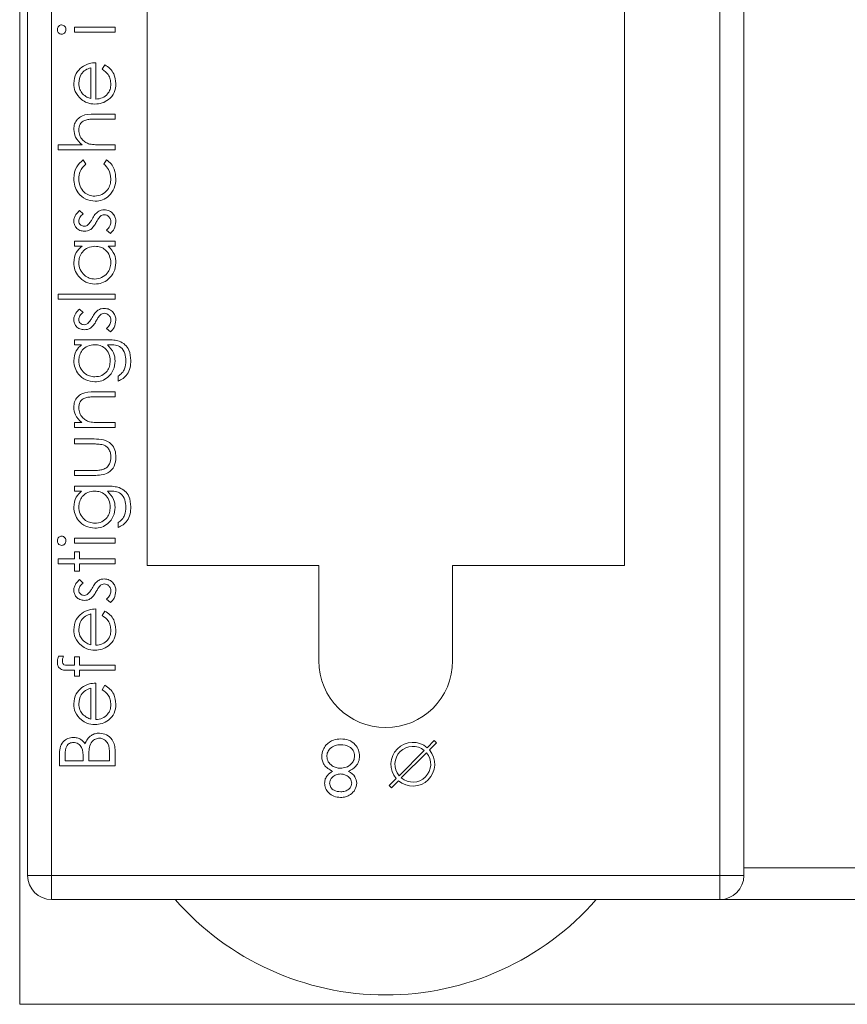
# Model space of a CAD drawing. Units: millimetres. Extents: x 11 to 415, y 5 to 292.
# Drawn here: x 320 to 326, y 123 to 130 of the extents above; entities that cross this region are included whole.
import ezdxf

# ---------------------------------------------------------------- set-up
doc = ezdxf.new("R2010")
doc.units = ezdxf.units.MM

msp = doc.modelspace()

# ---------------------------------------------------------------- linework, layer by layer
at = {"color": 7, "linetype": 'Continuous', "lineweight": 15}
for p, q in [((320.5347, 124.2192), (320.5347, 134.5692)), ((320.6847, 134.5692), (320.6847, 124.2192)), ((321.2847, 126.1692), (321.2847, 134.5692)), ((324.2847, 134.5692), (324.2847, 126.1692)), ((324.8847, 124.2192), (324.8847, 134.5692)), ((325.0347, 134.5692), (325.0347, 124.2192)), ((320.4847, 123.4105), (320.4847, 134.4105)), ((320.8289, 129.5525), (321.0847, 129.5525)), ((320.8289, 129.5211), (320.8289, 129.5525)), ((321.0847, 129.5211), (320.8289, 129.5211)), ((321.0847, 129.5525), (321.0847, 129.5211)), ((320.9321, 129.1026), (320.9321, 129.2967)), ((320.9636, 129.3281), (320.9636, 129.0993)), ((321.0039, 129.2868), (321.0186, 129.3147)), ((320.9541, 129.0051), (321.0847, 129.0051)), ((321.0847, 128.9736), (320.9644, 128.9736)), ((321.0847, 129.0051), (321.0847, 128.9736)), ((320.7257, 128.8121), (320.8772, 128.8121)), ((320.7257, 128.7807), (320.7257, 128.8121)), ((321.0847, 128.7807), (320.7257, 128.7807)), ((320.9922, 128.8121), (321.0847, 128.8121)), ((321.0847, 128.8121), (321.0847, 128.7807)), ((320.8844, 128.7179), (320.9007, 128.6916)), ((321.0129, 128.6916), (321.0302, 128.7179)), ((320.8608, 128.3993), (320.8828, 128.378)), ((321.0546, 128.2557), (321.0309, 128.2765)), ((320.8289, 128.2063), (321.0847, 128.2063)), ((320.8289, 128.1749), (320.8289, 128.2063)), ((320.8763, 128.1749), (320.8289, 128.1749)), ((321.0847, 128.1749), (321.0405, 128.1749)), ((321.0847, 128.2063), (321.0847, 128.1749)), ((320.7257, 127.8743), (321.0847, 127.8743)), ((320.7257, 127.8429), (320.7257, 127.8743)), ((321.0847, 127.8743), (321.0847, 127.8429)), ((321.0847, 127.8429), (320.7257, 127.8429)), ((320.8608, 127.7801), (320.8828, 127.7587)), ((321.0546, 127.6365), (321.0309, 127.6573)), ((320.8289, 127.5871), (321.0319, 127.5871)), ((320.8289, 127.5557), (320.8289, 127.5871)), ((320.8737, 127.5557), (320.8289, 127.5557)), ((321.049, 127.5557), (321.0357, 127.5557)), ((321.1027, 127.3269), (321.1027, 127.3583)), ((320.9541, 127.2595), (321.0847, 127.2595)), ((321.0847, 127.2281), (320.9644, 127.2281)), ((321.0847, 127.2595), (321.0847, 127.2281)), ((320.8289, 127.0666), (320.8751, 127.0666)), ((320.8289, 127.0352), (320.8289, 127.0666)), ((320.9922, 127.0666), (321.0847, 127.0666)), ((321.0847, 127.0666), (321.0847, 127.0352)), ((321.0847, 127.0352), (320.8289, 127.0352)), ((320.8289, 126.9634), (320.9535, 126.9634)), ((320.8289, 126.932), (320.8289, 126.9634)), ((320.9476, 126.932), (320.8289, 126.932)), ((320.8289, 126.766), (320.9476, 126.766)), ((320.8289, 126.7345), (320.8289, 126.766)), ((320.9511, 126.7345), (320.8289, 126.7345)), ((320.8289, 126.6672), (321.0319, 126.6672)), ((320.8289, 126.6358), (320.8289, 126.6672)), ((320.8737, 126.6358), (320.8289, 126.6358)), ((321.049, 126.6358), (321.0357, 126.6358)), ((321.1027, 126.407), (321.1027, 126.4384)), ((320.8289, 126.3397), (321.0847, 126.3397)), ((320.8289, 126.3083), (320.8289, 126.3397)), ((321.0847, 126.3083), (320.8289, 126.3083)), ((321.0847, 126.3397), (321.0847, 126.3083)), ((320.8289, 126.2544), (320.8604, 126.2544)), ((320.8289, 126.2095), (320.8289, 126.2544)), ((320.8604, 126.2544), (320.8604, 126.2095)), ((320.7257, 126.2095), (320.8289, 126.2095)), ((320.7257, 126.1781), (320.7257, 126.2095)), ((320.8289, 126.1781), (320.7257, 126.1781)), ((320.8289, 126.1333), (320.8289, 126.1781)), ((320.8604, 126.2095), (321.0847, 126.2095)), ((320.8604, 126.1781), (320.8604, 126.1333)), ((321.0847, 126.1781), (320.8604, 126.1781)), ((321.0847, 126.2095), (321.0847, 126.1781)), ((320.8604, 126.1333), (320.8289, 126.1333)), ((321.2847, 126.1692), (322.3647, 126.1692)), ((322.3647, 125.5692), (322.3647, 126.1692)), ((323.2047, 126.1692), (323.2047, 125.5692)), ((323.2047, 126.1692), (324.2847, 126.1692)), ((320.8608, 126.0794), (320.8828, 126.0581)), ((321.0546, 125.9358), (321.0309, 125.9566)), ((320.9636, 125.8954), (320.9636, 125.6666)), ((321.0039, 125.8541), (321.0186, 125.882)), ((320.9321, 125.6699), (320.9321, 125.864)), ((320.7278, 125.5993), (320.7605, 125.5993)), ((320.8289, 125.5948), (320.8604, 125.5948)), ((320.8289, 125.5412), (320.8289, 125.5948)), ((320.8604, 125.5948), (320.8604, 125.5411)), ((320.8289, 125.5095), (320.7881, 125.5095)), ((320.7935, 125.5412), (320.8289, 125.5412)), ((320.8289, 125.4736), (320.8289, 125.5095)), ((320.8604, 125.5411), (321.0847, 125.541)), ((320.8604, 125.5095), (320.8604, 125.4736)), ((321.0847, 125.5095), (320.8604, 125.5095)), ((321.0847, 125.541), (321.0847, 125.5095)), ((320.8604, 125.4736), (320.8289, 125.4736)), ((320.9321, 125.2032), (320.9321, 125.3974)), ((320.9636, 125.4288), (320.9636, 125.1999)), ((321.0039, 125.3874), (321.0186, 125.4153)), ((323.0891, 125.0677), (323.0446, 125.0232)), ((323.1032, 125.0535), (323.0891, 125.0677)), ((321.0847, 125.0029), (321.0847, 124.9083)), ((322.8684, 124.847), (323.0269, 125.0055)), ((323.0588, 125.0091), (323.1032, 125.0535)), ((320.7347, 124.9083), (320.7347, 124.9765)), ((320.7706, 124.9823), (320.7706, 124.9397)), ((320.7706, 124.9397), (320.8828, 124.9397)), ((320.8828, 124.9397), (320.8828, 124.9608)), ((320.9187, 124.9605), (320.9187, 124.9397)), ((320.9187, 124.9397), (321.0488, 124.9397)), ((321.0488, 124.9397), (321.0488, 124.9844)), ((323.041, 124.9913), (322.8825, 124.8329)), ((321.0847, 124.9083), (320.7347, 124.9083)), ((322.8507, 124.8293), (322.8062, 124.7848)), ((322.8204, 124.7707), (322.8648, 124.8151)), ((322.8062, 124.7848), (322.8204, 124.7707)), ((330.7847, 124.2692), (325.0347, 124.2692)), ((320.6847, 124.2192), (320.5347, 124.2192)), ((320.6847, 124.2192), (324.8847, 124.2192)), ((320.6847, 124.0692), (320.6847, 124.2192)), ((324.8847, 124.0692), (324.8847, 124.2192)), ((325.0347, 124.2192), (324.8847, 124.2192)), ((324.8847, 124.0692), (320.6847, 124.0692)), ((336.8847, 124.0692), (324.8847, 124.0692)), ((341.2847, 123.4105), (320.4847, 123.4105))]:
    msp.add_line(p, q, dxfattribs=at)
for centre, radius, start, end in [((322.7847, 125.5692), 0.42, 180, 0), ((322.9547, 124.9192), 0.1375, 49.17065, 220.82935), ((322.9547, 124.9192), 0.1125, 50.09969, 219.90031), ((322.9547, 124.9192), 0.1375, 229.17065, 40.82935), ((322.9547, 124.9192), 0.1125, 230.09969, 39.90031), ((320.6847, 124.2192), 0.15, 180, 270), ((324.8847, 124.2192), 0.15, 270, 0), ((322.7847, 125.2275), 1.7583, 221.20596, 318.79404)]:
    msp.add_arc(centre, radius, start, end, dxfattribs=at)
for points, knots in [([(320.7212, 129.5366), (320.7217, 129.5408), (320.7225, 129.5491), (320.7295, 129.5587), (320.7385, 129.5649), (320.7451, 129.5656), (320.7483, 129.566)], [0, 0, 0, 0, 0.279818, 0.559755, 0.779918, 1, 1, 1, 1]), ([(320.7483, 129.5076), (320.7442, 129.5082), (320.7359, 129.5093), (320.7273, 129.5176), (320.722, 129.5269), (320.7215, 129.5334), (320.7212, 129.5366)], [0, 0, 0, 0, 0.2793267, 0.5589082, 0.7794279, 1, 1, 1, 1]), ([(320.7483, 129.566), (320.7524, 129.5653), (320.7607, 129.5641), (320.7692, 129.5558), (320.7744, 129.5464), (320.7749, 129.5399), (320.7751, 129.5366)], [0, 0, 0, 0, 0.279122, 0.558725, 0.779327, 1, 1, 1, 1]), ([(320.7751, 129.5366), (320.7747, 129.5325), (320.7738, 129.5243), (320.7667, 129.5149), (320.758, 129.5087), (320.7515, 129.508), (320.7483, 129.5076)], [0, 0, 0, 0, 0.27975, 0.559822, 0.779937, 1, 1, 1, 1]), ([(320.8245, 129.1973), (320.8271, 129.22), (320.8318, 129.2607), (320.8617, 129.2882), (320.8748, 129.3003)], [0, 0, 0, 0, 0.558952, 1, 1, 1, 1]), ([(320.9321, 129.2967), (320.9201, 129.2929), (320.896, 129.2853), (320.8638, 129.251), (320.8589, 129.2187), (320.8559, 129.1989)], [0, 0, 0, 0, 0.281329, 0.561574, 1, 1, 1, 1]), ([(320.8748, 129.3003), (320.8902, 129.3094), (320.9177, 129.3257), (320.9495, 129.3274), (320.9636, 129.3281)], [0, 0, 0, 0, 0.558897, 1, 1, 1, 1]), ([(321.0578, 129.1926), (321.0569, 129.2032), (321.0551, 129.2243), (321.0399, 129.2603), (321.0176, 129.2767), (321.0039, 129.2868)], [0, 0, 0, 0, 0.280506, 0.561031, 1, 1, 1, 1]), ([(321.0186, 129.3147), (321.0302, 129.3075), (321.0533, 129.2932), (321.083, 129.2531), (321.0869, 129.2179), (321.0892, 129.1965)], [0, 0, 0, 0, 0.280893, 0.561321, 1, 1, 1, 1]), ([(320.8721, 129.0973), (320.8567, 129.113), (320.829, 129.1411), (320.8258, 129.1801), (320.8245, 129.1973)], [0, 0, 0, 0, 0.558578, 1, 1, 1, 1]), ([(320.8559, 129.1989), (320.8571, 129.1853), (320.8592, 129.1611), (320.8735, 129.1416), (320.8798, 129.133)], [0, 0, 0, 0, 0.5594867, 1, 1, 1, 1]), ([(321.0892, 129.1965), (321.0875, 129.1771), (321.084, 129.1382), (321.0466, 129.0964), (321.003, 129.072), (320.9727, 129.0692), (320.9575, 129.0679)], [0, 0, 0, 0, 0.279864, 0.558814, 0.77942, 1, 1, 1, 1]), ([(320.9636, 129.0993), (320.9774, 129.1009), (321.0051, 129.1041), (321.0364, 129.1289), (321.0551, 129.1599), (321.0569, 129.1817), (321.0578, 129.1926)], [0, 0, 0, 0, 0.2799194, 0.559364, 0.7795325, 1, 1, 1, 1]), ([(320.9575, 129.0679), (320.9402, 129.0694), (320.9091, 129.0722), (320.8834, 129.0896), (320.8721, 129.0973)], [0, 0, 0, 0, 0.559427, 1, 1, 1, 1]), ([(320.8798, 129.133), (320.8885, 129.1254), (320.904, 129.1117), (320.9235, 129.1054), (320.9321, 129.1026)], [0, 0, 0, 0, 0.558814, 1, 1, 1, 1]), ([(320.8245, 128.9094), (320.8255, 128.9209), (320.8275, 128.9438), (320.8458, 128.974), (320.8867, 129.0045), (320.9263, 129.0048), (320.9541, 129.0051)], [0, 0, 0, 0, 0.187029, 0.373837, 0.560602, 1, 1, 1, 1]), ([(320.9062, 128.97), (320.8981, 128.9674), (320.882, 128.9621), (320.8594, 128.9396), (320.8572, 128.9174), (320.8559, 128.9039)], [0, 0, 0, 0, 0.281319, 0.561434, 1, 1, 1, 1]), ([(320.9644, 128.9736), (320.9535, 128.9737), (320.934, 128.9738), (320.9147, 128.9712), (320.9062, 128.97)], [0, 0, 0, 0, 0.560281, 1, 1, 1, 1]), ([(320.8772, 128.8121), (320.8608, 128.8269), (320.8314, 128.8534), (320.8266, 128.8923), (320.8245, 128.9094)], [0, 0, 0, 0, 0.55994, 1, 1, 1, 1]), ([(320.8559, 128.9039), (320.857, 128.8928), (320.8594, 128.8706), (320.8773, 128.8446), (320.8989, 128.8257), (320.9154, 128.8199), (320.9236, 128.8169)], [0, 0, 0, 0, 0.279559, 0.559351, 0.779691, 1, 1, 1, 1]), ([(320.9236, 128.8169), (320.9363, 128.8152), (320.9591, 128.8121), (320.9821, 128.8121), (320.9922, 128.8121)], [0, 0, 0, 0, 0.559645, 1, 1, 1, 1]), ([(320.8245, 128.6008), (320.8274, 128.6273), (320.8326, 128.6745), (320.8686, 128.7046), (320.8844, 128.7179)], [0, 0, 0, 0, 0.560708, 1, 1, 1, 1]), ([(321.0302, 128.7179), (321.0404, 128.7098), (321.0607, 128.6935), (321.0843, 128.6521), (321.0873, 128.6186), (321.0892, 128.5982)], [0, 0, 0, 0, 0.280193, 0.560557, 1, 1, 1, 1]), ([(320.9007, 128.6916), (320.8861, 128.677), (320.86, 128.651), (320.8571, 128.6146), (320.8559, 128.5985)], [0, 0, 0, 0, 0.55847, 1, 1, 1, 1]), ([(321.0578, 128.5987), (321.0553, 128.619), (321.0509, 128.6555), (321.0245, 128.6805), (321.0129, 128.6916)], [0, 0, 0, 0, 0.558788, 1, 1, 1, 1]), ([(320.9589, 128.4576), (320.9385, 128.4604), (320.8975, 128.4659), (320.8527, 128.505), (320.8282, 128.5525), (320.8257, 128.5847), (320.8245, 128.6008)], [0, 0, 0, 0, 0.279388, 0.558825, 0.779296, 1, 1, 1, 1]), ([(320.8559, 128.5985), (320.8573, 128.5829), (320.86, 128.5518), (320.8861, 128.5158), (320.9195, 128.4926), (320.9439, 128.4902), (320.9561, 128.489)], [0, 0, 0, 0, 0.28014, 0.559751, 0.779851, 1, 1, 1, 1]), ([(320.9561, 128.489), (320.9717, 128.4912), (321.0028, 128.4957), (321.0367, 128.5257), (321.0551, 128.5619), (321.0569, 128.5864), (321.0578, 128.5987)], [0, 0, 0, 0, 0.279289, 0.558749, 0.779255, 1, 1, 1, 1]), ([(321.0892, 128.5982), (321.0874, 128.5781), (321.0837, 128.538), (321.0497, 128.4916), (321.0062, 128.4621), (320.9747, 128.4591), (320.9589, 128.4576)], [0, 0, 0, 0, 0.28004, 0.559624, 0.779784, 1, 1, 1, 1]), ([(320.9758, 128.3919), (320.9827, 128.3957), (320.995, 128.4025), (321.0091, 128.4034), (321.0153, 128.4038)], [0, 0, 0, 0, 0.559565, 1, 1, 1, 1]), ([(321.0153, 128.4038), (321.0263, 128.4025), (321.0484, 128.4), (321.0727, 128.3796), (321.0872, 128.3548), (321.0885, 128.3375), (321.0892, 128.3288)], [0, 0, 0, 0, 0.279583, 0.559255, 0.779512, 1, 1, 1, 1]), ([(320.8245, 128.3338), (320.8253, 128.341), (320.8269, 128.3554), (320.8398, 128.3782), (320.8529, 128.3913), (320.8608, 128.3993)], [0, 0, 0, 0, 0.279554, 0.559733, 1, 1, 1, 1]), ([(320.8828, 128.378), (320.8751, 128.3712), (320.8614, 128.3592), (320.8575, 128.3415), (320.8559, 128.3338)], [0, 0, 0, 0, 0.562076, 1, 1, 1, 1]), ([(320.9135, 128.3093), (320.9192, 128.3155), (320.9295, 128.3266), (320.9367, 128.3399), (320.9399, 128.3458)], [0, 0, 0, 0, 0.559019, 1, 1, 1, 1]), ([(320.9399, 128.3458), (320.9453, 128.3554), (320.9549, 128.3727), (320.9694, 128.386), (320.9758, 128.3919)], [0, 0, 0, 0, 0.560664, 1, 1, 1, 1]), ([(320.9922, 128.3637), (320.9865, 128.357), (320.9763, 128.3451), (320.9691, 128.3311), (320.9659, 128.325)], [0, 0, 0, 0, 0.559093, 1, 1, 1, 1]), ([(321.0166, 128.3724), (321.0117, 128.3719), (321.0028, 128.371), (320.9954, 128.366), (320.9922, 128.3637)], [0, 0, 0, 0, 0.559651, 1, 1, 1, 1]), ([(321.0578, 128.3272), (321.0571, 128.3336), (321.0559, 128.3463), (321.0451, 128.3609), (321.0316, 128.3707), (321.0216, 128.3718), (321.0166, 128.3724)], [0, 0, 0, 0, 0.279971, 0.559694, 0.779916, 1, 1, 1, 1]), ([(320.8916, 128.2692), (320.8818, 128.2701), (320.8622, 128.272), (320.8397, 128.289), (320.8263, 128.3107), (320.8251, 128.3261), (320.8245, 128.3338)], [0, 0, 0, 0, 0.279958, 0.559516, 0.779625, 1, 1, 1, 1]), ([(320.8559, 128.3338), (320.8565, 128.3288), (320.8578, 128.3189), (320.8675, 128.3083), (320.8786, 128.3016), (320.8864, 128.3009), (320.8903, 128.3006)], [0, 0, 0, 0, 0.2792108, 0.5590131, 0.7795189, 1, 1, 1, 1]), ([(320.8903, 128.3006), (320.895, 128.3011), (320.9035, 128.3022), (320.9104, 128.3071), (320.9135, 128.3093)], [0, 0, 0, 0, 0.559054, 1, 1, 1, 1]), ([(320.931, 128.2809), (320.9241, 128.2771), (320.9117, 128.2702), (320.8977, 128.2695), (320.8916, 128.2692)], [0, 0, 0, 0, 0.559564, 1, 1, 1, 1]), ([(320.9659, 128.325), (320.9607, 128.3156), (320.9514, 128.299), (320.9372, 128.2864), (320.931, 128.2809)], [0, 0, 0, 0, 0.560659, 1, 1, 1, 1]), ([(321.0309, 128.2765), (321.039, 128.2845), (321.0534, 128.2986), (321.0565, 128.3185), (321.0578, 128.3272)], [0, 0, 0, 0, 0.560833, 1, 1, 1, 1]), ([(321.0892, 128.3288), (321.0871, 128.313), (321.0834, 128.2846), (321.0634, 128.2645), (321.0546, 128.2557)], [0, 0, 0, 0, 0.559282, 1, 1, 1, 1]), ([(320.8245, 128.0714), (320.8271, 128.0945), (320.8317, 128.1358), (320.8626, 128.163), (320.8763, 128.1749)], [0, 0, 0, 0, 0.558999, 1, 1, 1, 1]), ([(320.9574, 128.1749), (320.9422, 128.1732), (320.9119, 128.1699), (320.8785, 128.1417), (320.8587, 128.1075), (320.8568, 128.0838), (320.8559, 128.0719)], [0, 0, 0, 0, 0.279651, 0.559215, 0.779501, 1, 1, 1, 1]), ([(321.0578, 128.0716), (321.0559, 128.0866), (321.0523, 128.1165), (321.0267, 128.1515), (320.9929, 128.1719), (320.9692, 128.1739), (320.9574, 128.1749)], [0, 0, 0, 0, 0.279773, 0.559415, 0.779583, 1, 1, 1, 1]), ([(321.0405, 128.1749), (321.0562, 128.1584), (321.0844, 128.1287), (321.0877, 128.0883), (321.0892, 128.0705)], [0, 0, 0, 0, 0.558725, 1, 1, 1, 1]), ([(320.9561, 127.9371), (320.9365, 127.9395), (320.8973, 127.9444), (320.8547, 127.9815), (320.8284, 128.0252), (320.8258, 128.056), (320.8245, 128.0714)], [0, 0, 0, 0, 0.279409, 0.559215, 0.779552, 1, 1, 1, 1]), ([(320.8559, 128.0719), (320.8576, 128.0569), (320.8611, 128.0269), (320.8878, 127.9928), (320.9212, 127.9723), (320.9447, 127.9698), (320.9565, 127.9685)], [0, 0, 0, 0, 0.279753, 0.559267, 0.77973, 1, 1, 1, 1]), ([(321.0892, 128.0705), (321.0869, 128.0508), (321.0823, 128.0115), (321.0461, 127.968), (321.0025, 127.9411), (320.9716, 127.9384), (320.9561, 127.9371)], [0, 0, 0, 0, 0.279574, 0.559348, 0.779596, 1, 1, 1, 1]), ([(320.9565, 127.9685), (320.9714, 127.9707), (321.0012, 127.975), (321.0347, 128.0024), (321.0544, 128.0363), (321.0566, 128.0598), (321.0578, 128.0716)], [0, 0, 0, 0, 0.279378, 0.559095, 0.779555, 1, 1, 1, 1]), ([(320.9758, 127.7726), (320.9827, 127.7765), (320.995, 127.7833), (321.0091, 127.7842), (321.0153, 127.7845)], [0, 0, 0, 0, 0.559565, 1, 1, 1, 1]), ([(321.0153, 127.7845), (321.0263, 127.7833), (321.0484, 127.7808), (321.0727, 127.7603), (321.0872, 127.7356), (321.0885, 127.7182), (321.0892, 127.7096)], [0, 0, 0, 0, 0.279583, 0.559255, 0.779512, 1, 1, 1, 1]), ([(320.8245, 127.7146), (320.8253, 127.7218), (320.8269, 127.7361), (320.8398, 127.759), (320.8529, 127.7721), (320.8608, 127.7801)], [0, 0, 0, 0, 0.279554, 0.559733, 1, 1, 1, 1]), ([(320.8828, 127.7587), (320.8751, 127.752), (320.8614, 127.74), (320.8575, 127.7223), (320.8559, 127.7146)], [0, 0, 0, 0, 0.562076, 1, 1, 1, 1]), ([(320.9135, 127.69), (320.9192, 127.6963), (320.9295, 127.7074), (320.9367, 127.7207), (320.9399, 127.7266)], [0, 0, 0, 0, 0.559019, 1, 1, 1, 1]), ([(320.9399, 127.7266), (320.9453, 127.7362), (320.9549, 127.7534), (320.9694, 127.7668), (320.9758, 127.7726)], [0, 0, 0, 0, 0.560664, 1, 1, 1, 1]), ([(320.9922, 127.7445), (320.9865, 127.7378), (320.9763, 127.7258), (320.9691, 127.7119), (320.9659, 127.7057)], [0, 0, 0, 0, 0.559093, 1, 1, 1, 1]), ([(321.0166, 127.7531), (321.0117, 127.7527), (321.0028, 127.7518), (320.9954, 127.7467), (320.9922, 127.7445)], [0, 0, 0, 0, 0.559651, 1, 1, 1, 1]), ([(321.0578, 127.708), (321.0571, 127.7143), (321.0559, 127.7271), (321.0451, 127.7417), (321.0316, 127.7515), (321.0216, 127.7526), (321.0166, 127.7531)], [0, 0, 0, 0, 0.279971, 0.559694, 0.779916, 1, 1, 1, 1]), ([(320.8916, 127.6499), (320.8818, 127.6509), (320.8622, 127.6527), (320.8397, 127.6697), (320.8263, 127.6915), (320.8251, 127.7069), (320.8245, 127.7146)], [0, 0, 0, 0, 0.279958, 0.559516, 0.779625, 1, 1, 1, 1]), ([(320.8559, 127.7146), (320.8565, 127.7096), (320.8578, 127.6996), (320.8675, 127.6891), (320.8786, 127.6824), (320.8864, 127.6817), (320.8903, 127.6813)], [0, 0, 0, 0, 0.279211, 0.559013, 0.779519, 1, 1, 1, 1]), ([(320.8903, 127.6813), (320.895, 127.6819), (320.9035, 127.6829), (320.9104, 127.6879), (320.9135, 127.69)], [0, 0, 0, 0, 0.559054, 1, 1, 1, 1]), ([(320.931, 127.6616), (320.9241, 127.6578), (320.9117, 127.651), (320.8977, 127.6503), (320.8916, 127.6499)], [0, 0, 0, 0, 0.559564, 1, 1, 1, 1]), ([(320.9659, 127.7057), (320.9607, 127.6964), (320.9514, 127.6798), (320.9372, 127.6672), (320.931, 127.6616)], [0, 0, 0, 0, 0.560659, 1, 1, 1, 1]), ([(321.0309, 127.6573), (321.039, 127.6652), (321.0534, 127.6794), (321.0565, 127.6993), (321.0578, 127.708)], [0, 0, 0, 0, 0.560833, 1, 1, 1, 1]), ([(321.0892, 127.7096), (321.0871, 127.6937), (321.0834, 127.6654), (321.0634, 127.6453), (321.0546, 127.6365)], [0, 0, 0, 0, 0.559282, 1, 1, 1, 1]), ([(320.8245, 127.4545), (320.8271, 127.4767), (320.8319, 127.5165), (320.8609, 127.5437), (320.8737, 127.5557)], [0, 0, 0, 0, 0.558583, 1, 1, 1, 1]), ([(320.9554, 127.5557), (320.9407, 127.5542), (320.9114, 127.5512), (320.8781, 127.5248), (320.8592, 127.4915), (320.857, 127.4685), (320.8559, 127.457)], [0, 0, 0, 0, 0.27982, 0.5591, 0.779526, 1, 1, 1, 1]), ([(321.0533, 127.4551), (321.0521, 127.4699), (321.0496, 127.4996), (321.0241, 127.5341), (320.9903, 127.5532), (320.9671, 127.5549), (320.9554, 127.5557)], [0, 0, 0, 0, 0.280173, 0.559295, 0.77942, 1, 1, 1, 1]), ([(321.0319, 127.5871), (321.0468, 127.5871), (321.0733, 127.587), (321.0991, 127.5806), (321.1104, 127.5778)], [0, 0, 0, 0, 0.560441, 1, 1, 1, 1]), ([(321.0357, 127.5557), (321.0513, 127.5395), (321.0791, 127.5106), (321.083, 127.471), (321.0847, 127.4535)], [0, 0, 0, 0, 0.558769, 1, 1, 1, 1]), ([(321.152, 127.4545), (321.1509, 127.47), (321.1487, 127.5011), (321.1247, 127.5409), (321.0856, 127.5553), (321.0612, 127.5556), (321.049, 127.5557)], [0, 0, 0, 0, 0.280796, 0.559892, 0.778667, 1, 1, 1, 1]), ([(321.1104, 127.5778), (321.1231, 127.5715), (321.1485, 127.5591), (321.1779, 127.5159), (321.1813, 127.4796), (321.1834, 127.4575)], [0, 0, 0, 0, 0.2800954, 0.5603538, 1, 1, 1, 1]), ([(320.956, 127.3224), (320.9367, 127.3249), (320.898, 127.3299), (320.8549, 127.3654), (320.8292, 127.4089), (320.826, 127.4393), (320.8245, 127.4545)], [0, 0, 0, 0, 0.279515, 0.559088, 0.779626, 1, 1, 1, 1]), ([(320.8559, 127.457), (320.8576, 127.4419), (320.8612, 127.4118), (320.8879, 127.3775), (320.9218, 127.3574), (320.9454, 127.355), (320.9572, 127.3538)], [0, 0, 0, 0, 0.279777, 0.559289, 0.779661, 1, 1, 1, 1]), ([(321.0847, 127.4535), (321.0823, 127.4344), (321.0776, 127.3962), (321.0441, 127.3524), (321.0011, 127.3266), (320.971, 127.3238), (320.956, 127.3224)], [0, 0, 0, 0, 0.279711, 0.559396, 0.779654, 1, 1, 1, 1]), ([(320.9572, 127.3538), (320.9719, 127.3554), (321.0013, 127.3586), (321.0336, 127.3865), (321.051, 127.4205), (321.0525, 127.4436), (321.0533, 127.4551)], [0, 0, 0, 0, 0.279588, 0.558989, 0.779265, 1, 1, 1, 1]), ([(321.1834, 127.4575), (321.1825, 127.4421), (321.1807, 127.4115), (321.1636, 127.3712), (321.1352, 127.3427), (321.1135, 127.3321), (321.1027, 127.3269)], [0, 0, 0, 0, 0.280229, 0.559977, 0.779568, 1, 1, 1, 1]), ([(321.1027, 127.3583), (321.1114, 127.3644), (321.1289, 127.3766), (321.149, 127.4102), (321.1509, 127.4377), (321.152, 127.4545)], [0, 0, 0, 0, 0.280296, 0.560309, 1, 1, 1, 1]), ([(320.8245, 127.1639), (320.8255, 127.1754), (320.8275, 127.1983), (320.8458, 127.2285), (320.8868, 127.259), (320.9263, 127.2593), (320.9541, 127.2595)], [0, 0, 0, 0, 0.187027, 0.373832, 0.560584, 1, 1, 1, 1]), ([(320.9644, 127.2281), (320.9535, 127.2282), (320.934, 127.2283), (320.9147, 127.2256), (320.9062, 127.2244)], [0, 0, 0, 0, 0.5602541, 1, 1, 1, 1]), ([(320.9062, 127.2244), (320.8981, 127.2219), (320.8818, 127.2169), (320.8594, 127.1942), (320.8572, 127.172), (320.8559, 127.1584)], [0, 0, 0, 0, 0.2811992, 0.5612987, 1, 1, 1, 1]), ([(320.8751, 127.0666), (320.859, 127.0815), (320.8302, 127.1082), (320.8262, 127.1469), (320.8245, 127.1639)], [0, 0, 0, 0, 0.559168, 1, 1, 1, 1]), ([(320.8559, 127.1584), (320.857, 127.1474), (320.8594, 127.1252), (320.8774, 127.0992), (320.8989, 127.0802), (320.9154, 127.0744), (320.9236, 127.0714)], [0, 0, 0, 0, 0.279571, 0.55937, 0.77968, 1, 1, 1, 1]), ([(320.9236, 127.0714), (320.9363, 127.0697), (320.9591, 127.0666), (320.9821, 127.0666), (320.9922, 127.0666)], [0, 0, 0, 0, 0.5596576, 1, 1, 1, 1]), ([(321.0099, 126.9268), (320.9984, 126.9287), (320.9777, 126.9321), (320.9568, 126.932), (320.9476, 126.932)], [0, 0, 0, 0, 0.559383, 1, 1, 1, 1]), ([(320.9535, 126.9634), (320.9726, 126.9631), (321.0106, 126.9626), (321.0604, 126.9379), (321.0864, 126.8941), (321.0883, 126.8642), (321.0892, 126.8492)], [0, 0, 0, 0, 0.281515, 0.559589, 0.779289, 1, 1, 1, 1]), ([(321.0578, 126.8495), (321.0572, 126.8586), (321.0562, 126.8767), (321.0452, 126.9001), (321.0294, 126.9177), (321.0164, 126.9238), (321.0099, 126.9268)], [0, 0, 0, 0, 0.280265, 0.559995, 0.780067, 1, 1, 1, 1]), ([(321.0892, 126.8492), (321.0876, 126.8297), (321.0845, 126.791), (321.0334, 126.7365), (320.9824, 126.7353), (320.9511, 126.7345)], [0, 0, 0, 0, 0.280944, 0.559756, 1, 1, 1, 1]), ([(321.0074, 126.7709), (321.016, 126.7748), (321.0331, 126.7825), (321.0535, 126.8107), (321.0562, 126.8348), (321.0578, 126.8495)], [0, 0, 0, 0, 0.280117, 0.560573, 1, 1, 1, 1]), ([(320.9476, 126.766), (320.9588, 126.7659), (320.9789, 126.7659), (320.9987, 126.7694), (321.0074, 126.7709)], [0, 0, 0, 0, 0.560377, 1, 1, 1, 1]), ([(320.8245, 126.5346), (320.8271, 126.5568), (320.8319, 126.5966), (320.8609, 126.6238), (320.8737, 126.6358)], [0, 0, 0, 0, 0.558583, 1, 1, 1, 1]), ([(320.9554, 126.6358), (320.9407, 126.6343), (320.9114, 126.6313), (320.8781, 126.6049), (320.8592, 126.5716), (320.857, 126.5486), (320.8559, 126.5371)], [0, 0, 0, 0, 0.27982, 0.5591, 0.779526, 1, 1, 1, 1]), ([(321.0533, 126.5352), (321.0521, 126.5501), (321.0496, 126.5797), (321.0241, 126.6142), (320.9903, 126.6334), (320.9671, 126.635), (320.9554, 126.6358)], [0, 0, 0, 0, 0.280173, 0.559295, 0.77942, 1, 1, 1, 1]), ([(321.0319, 126.6672), (321.0468, 126.6672), (321.0733, 126.6672), (321.0991, 126.6607), (321.1104, 126.6579)], [0, 0, 0, 0, 0.560441, 1, 1, 1, 1]), ([(321.0357, 126.6358), (321.0513, 126.6197), (321.0791, 126.5907), (321.083, 126.5511), (321.0847, 126.5336)], [0, 0, 0, 0, 0.558769, 1, 1, 1, 1]), ([(321.152, 126.5346), (321.1509, 126.5502), (321.1487, 126.5812), (321.1247, 126.621), (321.0856, 126.6354), (321.0612, 126.6357), (321.049, 126.6358)], [0, 0, 0, 0, 0.2807963, 0.5598916, 0.7786672, 1, 1, 1, 1]), ([(321.1104, 126.6579), (321.1231, 126.6517), (321.1485, 126.6392), (321.1779, 126.596), (321.1813, 126.5597), (321.1834, 126.5376)], [0, 0, 0, 0, 0.280095, 0.560354, 1, 1, 1, 1]), ([(320.956, 126.4025), (320.9367, 126.405), (320.898, 126.41), (320.8549, 126.4455), (320.8292, 126.489), (320.826, 126.5194), (320.8245, 126.5346)], [0, 0, 0, 0, 0.279515, 0.559088, 0.779626, 1, 1, 1, 1]), ([(320.8559, 126.5371), (320.8576, 126.522), (320.8612, 126.492), (320.8879, 126.4576), (320.9218, 126.4375), (320.9454, 126.4351), (320.9572, 126.4339)], [0, 0, 0, 0, 0.279777, 0.559289, 0.779661, 1, 1, 1, 1]), ([(321.0847, 126.5336), (321.0823, 126.5145), (321.0776, 126.4764), (321.0441, 126.4325), (321.0011, 126.4068), (320.971, 126.4039), (320.956, 126.4025)], [0, 0, 0, 0, 0.279711, 0.559396, 0.779654, 1, 1, 1, 1]), ([(320.9572, 126.4339), (320.9719, 126.4355), (321.0013, 126.4387), (321.0336, 126.4667), (321.051, 126.5007), (321.0525, 126.5237), (321.0533, 126.5352)], [0, 0, 0, 0, 0.279588, 0.558989, 0.779265, 1, 1, 1, 1]), ([(321.1834, 126.5376), (321.1825, 126.5223), (321.1807, 126.4916), (321.1636, 126.4513), (321.1352, 126.4228), (321.1135, 126.4123), (321.1027, 126.407)], [0, 0, 0, 0, 0.280229, 0.559977, 0.779568, 1, 1, 1, 1]), ([(321.1027, 126.4384), (321.1114, 126.4445), (321.1289, 126.4567), (321.149, 126.4903), (321.1509, 126.5178), (321.152, 126.5346)], [0, 0, 0, 0, 0.280296, 0.560309, 1, 1, 1, 1]), ([(320.7212, 126.3238), (320.7217, 126.328), (320.7225, 126.3363), (320.7295, 126.3459), (320.7385, 126.3521), (320.7451, 126.3528), (320.7483, 126.3531)], [0, 0, 0, 0, 0.279818, 0.559755, 0.779918, 1, 1, 1, 1]), ([(320.7483, 126.2948), (320.7442, 126.2954), (320.7359, 126.2965), (320.7273, 126.3048), (320.722, 126.3141), (320.7215, 126.3206), (320.7212, 126.3238)], [0, 0, 0, 0, 0.279327, 0.558908, 0.779428, 1, 1, 1, 1]), ([(320.7483, 126.3531), (320.7524, 126.3525), (320.7607, 126.3513), (320.7692, 126.343), (320.7744, 126.3336), (320.7749, 126.3271), (320.7751, 126.3238)], [0, 0, 0, 0, 0.279122, 0.558725, 0.779327, 1, 1, 1, 1]), ([(320.7751, 126.3238), (320.7747, 126.3197), (320.7738, 126.3115), (320.7667, 126.3021), (320.758, 126.2959), (320.7515, 126.2952), (320.7483, 126.2948)], [0, 0, 0, 0, 0.27975, 0.559822, 0.779937, 1, 1, 1, 1]), ([(320.8245, 126.0139), (320.8253, 126.0211), (320.8269, 126.0355), (320.8398, 126.0583), (320.8529, 126.0714), (320.8608, 126.0794)], [0, 0, 0, 0, 0.279554, 0.559733, 1, 1, 1, 1]), ([(320.8828, 126.0581), (320.8751, 126.0513), (320.8614, 126.0393), (320.8575, 126.0217), (320.8559, 126.0139)], [0, 0, 0, 0, 0.562076, 1, 1, 1, 1]), ([(320.9399, 126.0259), (320.9453, 126.0356), (320.9549, 126.0528), (320.9694, 126.0661), (320.9758, 126.072)], [0, 0, 0, 0, 0.560664, 1, 1, 1, 1]), ([(320.9758, 126.072), (320.9827, 126.0758), (320.995, 126.0827), (321.0091, 126.0835), (321.0153, 126.0839)], [0, 0, 0, 0, 0.559565, 1, 1, 1, 1]), ([(321.0166, 126.0525), (321.0117, 126.052), (321.0028, 126.0512), (320.9954, 126.0461), (320.9922, 126.0439)], [0, 0, 0, 0, 0.559651, 1, 1, 1, 1]), ([(321.0153, 126.0839), (321.0263, 126.0826), (321.0484, 126.0801), (321.0727, 126.0597), (321.0872, 126.0349), (321.0885, 126.0176), (321.0892, 126.009)], [0, 0, 0, 0, 0.279583, 0.559255, 0.779512, 1, 1, 1, 1]), ([(321.0578, 126.0073), (321.0571, 126.0137), (321.0559, 126.0264), (321.0451, 126.041), (321.0316, 126.0509), (321.0216, 126.052), (321.0166, 126.0525)], [0, 0, 0, 0, 0.279971, 0.559694, 0.779916, 1, 1, 1, 1]), ([(320.8916, 125.9493), (320.8818, 125.9502), (320.8622, 125.9521), (320.8397, 125.9691), (320.8263, 125.9909), (320.8251, 126.0062), (320.8245, 126.0139)], [0, 0, 0, 0, 0.279958, 0.559516, 0.779625, 1, 1, 1, 1]), ([(320.8559, 126.0139), (320.8565, 126.009), (320.8578, 125.999), (320.8675, 125.9884), (320.8786, 125.9818), (320.8864, 125.981), (320.8903, 125.9807)], [0, 0, 0, 0, 0.279211, 0.559013, 0.779519, 1, 1, 1, 1]), ([(320.8903, 125.9807), (320.895, 125.9813), (320.9035, 125.9823), (320.9104, 125.9872), (320.9135, 125.9894)], [0, 0, 0, 0, 0.559054, 1, 1, 1, 1]), ([(320.9135, 125.9894), (320.9192, 125.9956), (320.9295, 126.0068), (320.9367, 126.0201), (320.9399, 126.0259)], [0, 0, 0, 0, 0.559019, 1, 1, 1, 1]), ([(320.9659, 126.0051), (320.9607, 125.9958), (320.9514, 125.9792), (320.9372, 125.9665), (320.931, 125.961)], [0, 0, 0, 0, 0.560659, 1, 1, 1, 1]), ([(320.9922, 126.0439), (320.9865, 126.0372), (320.9763, 126.0252), (320.9691, 126.0112), (320.9659, 126.0051)], [0, 0, 0, 0, 0.559093, 1, 1, 1, 1]), ([(321.0309, 125.9566), (321.039, 125.9646), (321.0534, 125.9788), (321.0565, 125.9986), (321.0578, 126.0073)], [0, 0, 0, 0, 0.560833, 1, 1, 1, 1]), ([(321.0892, 126.009), (321.0871, 125.9931), (321.0834, 125.9647), (321.0634, 125.9447), (321.0546, 125.9358)], [0, 0, 0, 0, 0.559282, 1, 1, 1, 1]), ([(320.931, 125.961), (320.9241, 125.9572), (320.9117, 125.9504), (320.8977, 125.9496), (320.8916, 125.9493)], [0, 0, 0, 0, 0.559564, 1, 1, 1, 1]), ([(320.8245, 125.7646), (320.8271, 125.7873), (320.8318, 125.828), (320.8617, 125.8555), (320.8748, 125.8676)], [0, 0, 0, 0, 0.558952, 1, 1, 1, 1]), ([(320.8748, 125.8676), (320.8902, 125.8767), (320.9177, 125.893), (320.9495, 125.8947), (320.9636, 125.8954)], [0, 0, 0, 0, 0.558897, 1, 1, 1, 1]), ([(321.0186, 125.882), (321.0302, 125.8748), (321.0533, 125.8605), (321.083, 125.8204), (321.0869, 125.7853), (321.0892, 125.7638)], [0, 0, 0, 0, 0.280893, 0.561321, 1, 1, 1, 1]), ([(320.9321, 125.864), (320.9201, 125.8602), (320.896, 125.8526), (320.8638, 125.8183), (320.8589, 125.786), (320.8559, 125.7662)], [0, 0, 0, 0, 0.281329, 0.561574, 1, 1, 1, 1]), ([(321.0578, 125.7599), (321.0569, 125.7705), (321.0551, 125.7916), (321.0399, 125.8276), (321.0176, 125.844), (321.0039, 125.8541)], [0, 0, 0, 0, 0.280506, 0.561031, 1, 1, 1, 1]), ([(320.8721, 125.6646), (320.8567, 125.6803), (320.829, 125.7084), (320.8258, 125.7474), (320.8245, 125.7646)], [0, 0, 0, 0, 0.558578, 1, 1, 1, 1]), ([(320.8559, 125.7662), (320.8571, 125.7527), (320.8592, 125.7284), (320.8735, 125.7089), (320.8798, 125.7003)], [0, 0, 0, 0, 0.5594867, 1, 1, 1, 1]), ([(321.0892, 125.7638), (321.0875, 125.7444), (321.084, 125.7055), (321.0466, 125.6637), (321.003, 125.6393), (320.9727, 125.6365), (320.9575, 125.6352)], [0, 0, 0, 0, 0.279864, 0.558814, 0.77942, 1, 1, 1, 1]), ([(320.9636, 125.6666), (320.9774, 125.6682), (321.0051, 125.6714), (321.0364, 125.6962), (321.0551, 125.7272), (321.0569, 125.749), (321.0578, 125.7599)], [0, 0, 0, 0, 0.279919, 0.559364, 0.779533, 1, 1, 1, 1]), ([(320.8798, 125.7003), (320.8885, 125.6927), (320.904, 125.679), (320.9235, 125.6727), (320.9321, 125.6699)], [0, 0, 0, 0, 0.558814, 1, 1, 1, 1]), ([(320.9575, 125.6352), (320.9402, 125.6367), (320.9091, 125.6395), (320.8834, 125.657), (320.8721, 125.6646)], [0, 0, 0, 0, 0.559427, 1, 1, 1, 1]), ([(320.7212, 125.561), (320.7218, 125.5683), (320.7228, 125.5812), (320.7263, 125.5938), (320.7278, 125.5993)], [0, 0, 0, 0, 0.559777, 1, 1, 1, 1]), ([(320.7881, 125.5095), (320.779, 125.5095), (320.761, 125.5096), (320.736, 125.5188), (320.723, 125.5396), (320.7218, 125.5539), (320.7212, 125.561)], [0, 0, 0, 0, 0.2818749, 0.5594203, 0.7793194, 1, 1, 1, 1]), ([(320.7605, 125.5993), (320.7582, 125.5935), (320.7541, 125.5833), (320.7531, 125.5723), (320.7527, 125.5675)], [0, 0, 0, 0, 0.560241, 1, 1, 1, 1]), ([(320.7527, 125.5675), (320.7531, 125.5626), (320.7537, 125.5553), (320.759, 125.5472), (320.7672, 125.5408), (320.7799, 125.5415), (320.7893, 125.5413), (320.7935, 125.5412)], [0, 0, 0, 0, 0.249321, 0.374592, 0.498973, 0.779077, 1, 1, 1, 1]), ([(320.8245, 125.2979), (320.8271, 125.3207), (320.8318, 125.3613), (320.8617, 125.3888), (320.8748, 125.4009)], [0, 0, 0, 0, 0.5589523, 1, 1, 1, 1]), ([(320.9321, 125.3974), (320.9201, 125.3935), (320.896, 125.3859), (320.8638, 125.3516), (320.8589, 125.3193), (320.8559, 125.2996)], [0, 0, 0, 0, 0.281329, 0.561574, 1, 1, 1, 1]), ([(320.8748, 125.4009), (320.8902, 125.41), (320.9177, 125.4263), (320.9495, 125.428), (320.9636, 125.4288)], [0, 0, 0, 0, 0.558897, 1, 1, 1, 1]), ([(321.0578, 125.2932), (321.0569, 125.3038), (321.0551, 125.325), (321.0399, 125.3609), (321.0176, 125.3774), (321.0039, 125.3874)], [0, 0, 0, 0, 0.280506, 0.561031, 1, 1, 1, 1]), ([(321.0186, 125.4153), (321.0302, 125.4082), (321.0533, 125.3939), (321.083, 125.3537), (321.0869, 125.3186), (321.0892, 125.2972)], [0, 0, 0, 0, 0.280893, 0.561321, 1, 1, 1, 1]), ([(320.8721, 125.198), (320.8567, 125.2137), (320.829, 125.2418), (320.8258, 125.2807), (320.8245, 125.2979)], [0, 0, 0, 0, 0.558578, 1, 1, 1, 1]), ([(320.8559, 125.2996), (320.8571, 125.286), (320.8592, 125.2617), (320.8735, 125.2422), (320.8798, 125.2337)], [0, 0, 0, 0, 0.559487, 1, 1, 1, 1]), ([(321.0892, 125.2972), (321.0875, 125.2777), (321.084, 125.2388), (321.0466, 125.1971), (321.003, 125.1726), (320.9727, 125.1699), (320.9575, 125.1685)], [0, 0, 0, 0, 0.279864, 0.558814, 0.77942, 1, 1, 1, 1]), ([(320.9636, 125.1999), (320.9774, 125.2015), (321.0051, 125.2048), (321.0364, 125.2296), (321.0551, 125.2606), (321.0569, 125.2823), (321.0578, 125.2932)], [0, 0, 0, 0, 0.279919, 0.559364, 0.779533, 1, 1, 1, 1]), ([(320.9575, 125.1685), (320.9402, 125.1701), (320.9091, 125.1729), (320.8834, 125.1903), (320.8721, 125.198)], [0, 0, 0, 0, 0.559427, 1, 1, 1, 1]), ([(320.8798, 125.2337), (320.8885, 125.226), (320.904, 125.2124), (320.9235, 125.206), (320.9321, 125.2032)], [0, 0, 0, 0, 0.558814, 1, 1, 1, 1]), ([(320.7347, 124.9765), (320.735, 124.9916), (320.7356, 125.0214), (320.7535, 125.0608), (320.7862, 125.0838), (320.8097, 125.0864), (320.8214, 125.0877)], [0, 0, 0, 0, 0.281352, 0.559956, 0.779911, 1, 1, 1, 1]), ([(320.8214, 125.0877), (320.8297, 125.0872), (320.8462, 125.086), (320.8743, 125.0745), (320.8877, 125.0576), (320.8959, 125.0473)], [0, 0, 0, 0, 0.280873, 0.561519, 1, 1, 1, 1]), ([(320.8959, 125.0473), (320.9001, 125.0578), (320.9086, 125.0787), (320.932, 125.1008), (320.9588, 125.1128), (320.9765, 125.114), (320.9854, 125.1147)], [0, 0, 0, 0, 0.280405, 0.559575, 0.779709, 1, 1, 1, 1]), ([(320.9854, 125.0833), (320.9768, 125.0822), (320.9596, 125.0801), (320.9345, 125.0599), (320.9273, 125.0388), (320.9228, 125.026)], [0, 0, 0, 0, 0.279978, 0.560436, 1, 1, 1, 1]), ([(320.9854, 125.1147), (321.001, 125.1126), (321.0324, 125.1084), (321.0657, 125.077), (321.0826, 125.0399), (321.084, 125.0152), (321.0847, 125.0029)], [0, 0, 0, 0, 0.279141, 0.558631, 0.779058, 1, 1, 1, 1]), ([(321.0488, 124.9844), (321.0487, 125.0072), (321.0486, 125.0415), (321.0219, 125.0718), (321.002, 125.0818), (320.9909, 125.0828), (320.9854, 125.0833)], [0, 0, 0, 0, 0.499387, 0.748772, 0.874397, 1, 1, 1, 1]), ([(322.4092, 125.0397), (322.4243, 125.0525), (322.4513, 125.0755), (322.4865, 125.0773), (322.5021, 125.0781)], [0, 0, 0, 0, 0.557758, 1, 1, 1, 1]), ([(322.5021, 125.0781), (322.519, 125.0771), (322.5528, 125.075), (322.5922, 125.0466), (322.616, 125.0096), (322.619, 124.9833), (322.6205, 124.9701)], [0, 0, 0, 0, 0.280554, 0.559288, 0.779825, 1, 1, 1, 1]), ([(320.8221, 125.0563), (320.8135, 125.0553), (320.8005, 125.0538), (320.787, 125.0428), (320.7722, 125.0218), (320.7713, 124.9998), (320.7706, 124.9823)], [0, 0, 0, 0, 0.24928, 0.374911, 0.500593, 1, 1, 1, 1]), ([(320.8828, 124.9608), (320.8828, 124.9828), (320.8827, 125.0103), (320.8649, 125.0374), (320.8528, 125.0479), (320.8381, 125.055), (320.8274, 125.0559), (320.8221, 125.0563)], [0, 0, 0, 0, 0.498645, 0.624081, 0.749445, 0.874743, 1, 1, 1, 1]), ([(320.9228, 125.026), (320.9213, 125.0138), (320.9186, 124.9921), (320.9187, 124.9701), (320.9187, 124.9605)], [0, 0, 0, 0, 0.559734, 1, 1, 1, 1]), ([(322.3827, 124.9672), (322.3841, 124.9821), (322.3866, 125.0087), (322.4023, 125.0302), (322.4092, 125.0397)], [0, 0, 0, 0, 0.559385, 1, 1, 1, 1]), ([(322.5017, 125.0422), (322.4897, 125.0414), (322.4656, 125.0397), (322.4365, 125.0214), (322.4175, 124.9961), (322.4152, 124.9773), (322.4141, 124.9678)], [0, 0, 0, 0, 0.280614, 0.559954, 0.780166, 1, 1, 1, 1]), ([(322.5891, 124.9711), (322.5871, 124.9828), (322.5831, 125.0062), (322.5508, 125.037), (322.5203, 125.0402), (322.5017, 125.0422)], [0, 0, 0, 0, 0.2798017, 0.5601902, 1, 1, 1, 1]), ([(322.4503, 124.8742), (322.4305, 124.8862), (322.4028, 124.903), (322.3847, 124.9404), (322.3833, 124.9583), (322.3827, 124.9672)], [0, 0, 0, 0, 0.558308, 0.779106, 1, 1, 1, 1]), ([(322.4141, 124.9678), (322.4161, 124.9562), (322.4203, 124.9329), (322.4451, 124.9098), (322.4721, 124.8961), (322.4905, 124.8948), (322.4997, 124.8942)], [0, 0, 0, 0, 0.2783399, 0.5585266, 0.779155, 1, 1, 1, 1]), ([(322.4997, 124.8942), (322.512, 124.8952), (322.5366, 124.8973), (322.5655, 124.917), (322.5855, 124.9422), (322.5879, 124.9615), (322.5891, 124.9711)], [0, 0, 0, 0, 0.280286, 0.56014, 0.78025, 1, 1, 1, 1]), ([(322.6205, 124.9701), (322.6193, 124.9584), (322.617, 124.935), (322.5935, 124.8988), (322.5674, 124.8835), (322.5514, 124.8742)], [0, 0, 0, 0, 0.280006, 0.559913, 1, 1, 1, 1]), ([(322.4006, 124.801), (322.4014, 124.8097), (322.403, 124.8272), (322.4196, 124.8547), (322.4387, 124.8668), (322.4503, 124.8742)], [0, 0, 0, 0, 0.280139, 0.560217, 1, 1, 1, 1]), ([(322.5004, 124.8583), (322.4912, 124.8573), (322.4726, 124.8553), (322.4501, 124.8411), (322.4354, 124.8215), (322.4332, 124.807), (322.432, 124.7998)], [0, 0, 0, 0, 0.280237, 0.560145, 0.780435, 1, 1, 1, 1]), ([(322.5711, 124.8005), (322.5692, 124.8098), (322.5652, 124.8284), (322.5444, 124.846), (322.5226, 124.8567), (322.5078, 124.8577), (322.5004, 124.8583)], [0, 0, 0, 0, 0.277764, 0.558294, 0.779098, 1, 1, 1, 1]), ([(322.5514, 124.8742), (322.5669, 124.8641), (322.5946, 124.8462), (322.6001, 124.8141), (322.6025, 124.8)], [0, 0, 0, 0, 0.560131, 1, 1, 1, 1]), ([(322.5, 124.7102), (322.486, 124.7117), (322.4581, 124.7148), (322.4253, 124.7378), (322.4047, 124.7681), (322.402, 124.79), (322.4006, 124.801)], [0, 0, 0, 0, 0.2799503, 0.5596735, 0.7799611, 1, 1, 1, 1]), ([(322.432, 124.7998), (322.4339, 124.7908), (322.4376, 124.7727), (322.4634, 124.7495), (322.4872, 124.7474), (322.5017, 124.7461)], [0, 0, 0, 0, 0.279013, 0.559917, 1, 1, 1, 1]), ([(322.6025, 124.8), (322.6001, 124.786), (322.5951, 124.7579), (322.5662, 124.7289), (322.5332, 124.7128), (322.5111, 124.7111), (322.5, 124.7102)], [0, 0, 0, 0, 0.278817, 0.558437, 0.779147, 1, 1, 1, 1]), ([(322.5017, 124.7461), (322.5109, 124.7467), (322.5293, 124.7479), (322.5518, 124.7609), (322.5682, 124.7788), (322.5701, 124.7933), (322.5711, 124.8005)], [0, 0, 0, 0, 0.2806507, 0.5605655, 0.7806204, 1, 1, 1, 1])]:
    msp.add_open_spline(points, degree=3, knots=knots, dxfattribs=at)

doc.saveas('drawing.dxf')
